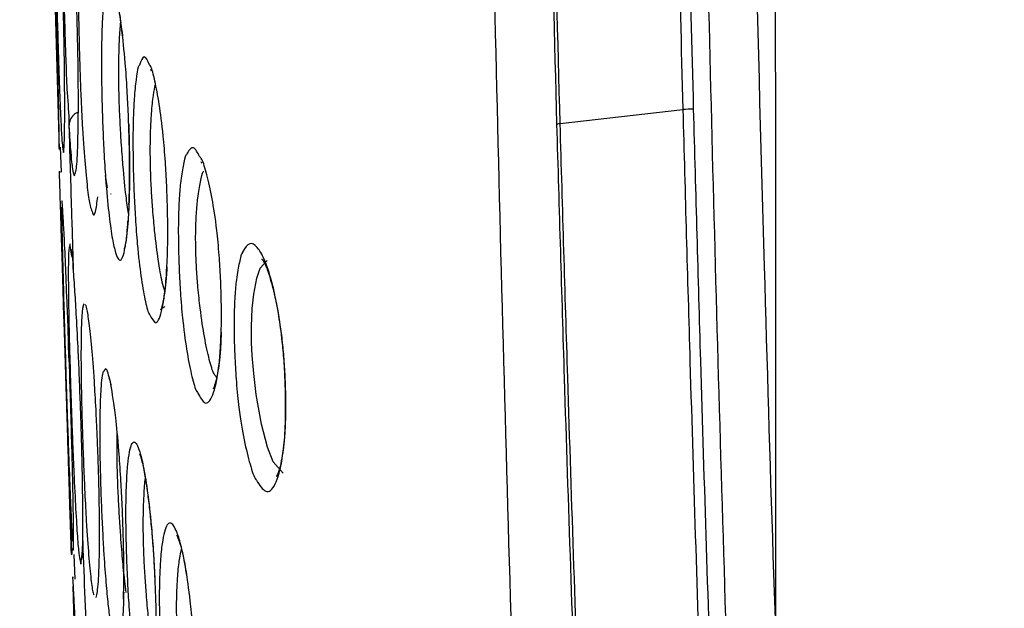
# Model space of a CAD drawing. Units: millimetres. Extents: x 0 to 420, y 0 to 297.
# Drawn here: x 225 to 229, y 178 to 181 of the extents above; entities that cross this region are included whole.
import ezdxf

# ---------------------------------------------------------------- set-up
doc = ezdxf.new("R2010")
doc.units = ezdxf.units.MM
doc.header["$PDSIZE"] = -1
doc.layers.add('1', color=179, linetype='Continuous')
doc.styles.add('SLDTEXTSTYLE3', font='TXT', dxfattribs={"width": 0.605})
doc.dimstyles.new('SLDDIMSTYLE0', dxfattribs={"dimtxt": 2.5, "dimasz": 2.5, "dimexe": 0, "dimexo": 0.0625, "dimtad": 1, "dimdec": 0, "dimlfac": 10, "dimrnd": 1e-09, "dimzin": 12, "dimdsep": 46, "dimtxsty": 'SLDTEXTSTYLE3', "dimblk1": 'CLOSED', "dimblk2": 'CLOSED', "dimsah": 1, "dimcen": 0.09, "dimadec": 0, "dimazin": 3, "dimtfac": 1, "dimtdec": 0, "dimtofl": 0, "dimtmove": 0, "dimatfit": 3, "dimldrblk": 'CLOSED', "dimfxl": 0, "dimfrac": 2, "dimtolj": 1, "dimtzin": 12, "dimarcsym": 0})

# ---------------------------------------------------------------- blocks, each defined once
blk = doc.blocks.new('_CLOSED')
at = {"color": 0, "linetype": 'ByBlock', "lineweight": -2}
for p, q in [((-1, 0.166667), (0, 0)), ((-1, 0.166667), (-1, -0.166667)), ((0, 0), (-1, -0.166667)), ((0, 0), (-1, 0))]:
    blk.add_line(p, q, dxfattribs=at)
blk = doc.blocks.new('_D_12')
at = {"layer": '1', "color": 0, "lineweight": -2}
for p, q in [((209.7574, 242.4905), (198.3587, 242.4905)), ((198.3587, 239.9905), (198.3587, 155.5394)), ((228.8861, 153.0394), (198.3587, 153.0394))]:
    blk.add_line(p, q, dxfattribs=at)
at = {"layer": 'Defpoints', "color": 0}
for p in [(209.8199, 242.4905), (198.3587, 153.0394), (228.9486, 153.0394)]:
    blk.add_point(p, dxfattribs=at)
at = {"layer": '1', "color": 0, "lineweight": -2, "xscale": 2.5, "yscale": 2.5, "zscale": 2.5}
for p, rotation in [((198.3587, 242.4905), 90), ((198.3587, 153.0394), 270)]:
    blk.add_blockref('_CLOSED', p, dxfattribs=dict(at, rotation=rotation))
at = {"layer": '1', "color": 0, "insert": (195.2337, 197.7649), "char_height": 2.5, "attachment_point": 2, "rotation": 90, "style": 'SLDTEXTSTYLE3'}
blk.add_mtext('\\A1;895', dxfattribs=at)

msp = doc.modelspace()

# ---------------------------------------------------------------- linework, layer by layer
at = {"color": 7, "linetype": 'Continuous', "lineweight": 25}
for p, q in [((225.3799, 180.5354), (225.3829, 180.5097)), ((227.2717, 180.1312), (227.8012, 180.1922)), ((225.1513, 180.12), (225.1513, 180.12)), ((225.1138, 180.0297), (225.1174, 179.9219)), ((225.128, 180.0095), (225.1287, 180.0143)), ((225.3339, 179.8248), (225.3323, 179.8277)), ((225.17, 179.5063), (225.17, 179.5064)), ((225.2108, 178.324), (225.2108, 178.324)), ((225.2108, 178.324), (225.2108, 178.324)), ((225.1727, 178.2715), (225.1763, 178.1645))]:
    msp.add_line(p, q, dxfattribs=at)
at = {"color": 8, "linetype": 'Continuous', "lineweight": 25}
for p, q in [((225.1265, 180.0178), (225.1282, 180.0062)), ((225.3178, 179.8542), (225.309, 179.9074)), ((225.1363, 179.0988), (225.1345, 179.1544)), ((225.1548, 179.0488), (225.1533, 179.0937)), ((225.1694, 178.3014), (225.1701, 178.2944)), ((225.3871, 178.0775), (225.3876, 178.1089))]:
    msp.add_line(p, q, dxfattribs=at)
at = {"color": 7, "linetype": 'Continuous', "lineweight": 25, "flags": 128}
msp.add_lwpolyline([(228.2031, 177.9959), (228.2028, 178.6212), (228.1994, 185.5593)], dxfattribs=at)
at = {"color": 8, "linetype": 'Continuous', "lineweight": 25, "flags": 128}
for points in [[(226.0756, 178.622), (226.0333, 178.6707), (226.0079, 178.7348), (225.9824, 178.8342), (225.9598, 178.9621), (225.9488, 179.052), (225.9423, 179.1303), (225.9398, 179.1854), (225.9391, 179.2555), (225.9424, 179.333), (225.9489, 179.3947), (225.9618, 179.4638), (225.9763, 179.5072), (226.0064, 179.5405), (226.0064, 179.5405)], [(225.2011, 178.2391), (225.2032, 178.2293), (225.209, 178.2725), (225.2099, 178.2928), (225.2108, 178.324), (225.2108, 178.324), (225.2108, 178.324)]]:
    msp.add_lwpolyline(points, dxfattribs=at)
at = {"color": 7, "linetype": 'Continuous', "lineweight": 25}
for centre, radius, start, end in [((374.0029, 184.4177), 148.9587, 181.070631, 181.691814), ((227.8635, 179.3531), 0.8414, 91.0607, 94.2446), ((227.2887, 179.9637), 0.1684, 95.8167, 101.0356), ((525.2463, 188.3671), 300.2541, 181.647388, 181.92724), ((296.5785, 180.248), 71.4417, 181.694953, 182.992127)]:
    msp.add_arc(centre, radius, start, end, dxfattribs=at)
for points, knots in [([(229.1888, 165.0986), (229.1388, 165.3656), (229.0389, 165.8992), (228.8895, 166.7133), (228.7456, 167.5686), (228.6137, 168.4973), (228.4959, 169.488), (228.3919, 170.5189), (228.302, 171.5744), (228.2259, 172.6471), (228.1617, 173.7337), (228.0891, 175.1958), (228.0157, 177.0336), (227.9479, 179.2431), (227.8926, 181.4538), (227.8493, 183.6654), (227.829, 185.1401), (227.8189, 185.8774)], [0, 0, 0, 0, 0.049511, 0.098935, 0.148252, 0.197784, 0.24798, 0.298123, 0.347922, 0.397682, 0.447594, 0.497726, 0.59817, 0.698627, 0.799083, 0.899542, 1, 1, 1, 1]), ([(228.7796, 167.3881), (228.7301, 168.1152), (228.6245, 169.6676), (228.477, 172.0447), (228.3371, 174.5239), (228.2304, 177.0168), (228.1433, 179.761), (228.0713, 182.6984), (228.0397, 184.8037), (228.0243, 185.8288)], [0, 0, 0, 0, 0.118925, 0.253913, 0.388909, 0.523936, 0.658933, 0.833938, 1, 1, 1, 1]), ([(228.0839, 160.5988), (227.9715, 161.8502), (227.7467, 164.3529), (227.4918, 168.1149), (227.2868, 171.8809), (227.1141, 176.0677), (226.9787, 180.6738), (226.9238, 184.0238), (226.8964, 185.6989)], [0, 0, 0, 0, 0.1499568, 0.2999152, 0.4500124, 0.6001107, 0.8000421, 1, 1, 1, 1]), ([(227.1415, 185.6021), (227.1471, 185.2397), (227.1638, 184.1461), (227.1987, 182.3214), (227.2372, 180.8598), (227.2565, 180.129)], [0, 0, 0, 0, 0.198575, 0.599274, 1, 1, 1, 1]), ([(227.2717, 180.1312), (227.2524, 180.8618), (227.2137, 182.3229), (227.1788, 184.1469), (227.162, 185.2401), (227.1565, 185.6022)], [0, 0, 0, 0, 0.400742, 0.801473, 1, 1, 1, 1]), ([(227.6945, 185.6197), (227.7017, 185.1169), (227.7162, 184.1114), (227.7447, 182.57), (227.7734, 181.2636), (227.7943, 180.46), (227.8012, 180.1922)], [0, 0, 0, 0, 0.27784, 0.555666, 0.851889, 1, 1, 1, 1]), ([(227.8479, 180.1943), (227.841, 180.4621), (227.8201, 181.2654), (227.7914, 182.5715), (227.7629, 184.1125), (227.7484, 185.1178), (227.7412, 185.6205)], [0, 0, 0, 0, 0.148104, 0.444318, 0.722143, 1, 1, 1, 1]), ([(225.0861, 181.4825), (225.0857, 181.4539), (225.085, 181.4109), (225.086, 181.2891), (225.0876, 181.1718), (225.0901, 181.0323), (225.0934, 180.8821), (225.0962, 180.764), (225.0991, 180.6553), (225.1022, 180.5406), (225.107, 180.3817), (225.1123, 180.2361), (225.1175, 180.1181), (225.1225, 180.032), (225.1251, 180.0229), (225.1265, 180.0178)], [0, 0, 0, 0, 0.151161, 0.227532, 0.30359, 0.366041, 0.409368, 0.452895, 0.469794, 0.507366, 0.560731, 0.652958, 0.757518, 0.862274, 1, 1, 1, 1]), ([(225.1779, 179.9164), (225.1796, 179.9189), (225.1841, 179.9255), (225.1888, 180.0018), (225.1918, 180.127), (225.1926, 180.254), (225.1909, 180.4026), (225.1883, 180.5304), (225.1846, 180.6573), (225.18, 180.7854), (225.1733, 180.9325), (225.1651, 181.065), (225.1565, 181.1733), (225.1473, 181.2588), (225.1424, 181.2719), (225.1394, 181.2798)], [0, 0, 0, 0, 0.087412, 0.226858, 0.311096, 0.395829, 0.440319, 0.481694, 0.51497, 0.552701, 0.60075, 0.681274, 0.772737, 0.86438, 1, 1, 1, 1]), ([(225.1251, 181.0884), (225.1251, 181.0884), (225.1251, 181.0884), (225.1246, 180.9955), (225.1254, 180.9114), (225.1278, 180.7616), (225.1308, 180.6339), (225.1343, 180.5069), (225.1388, 180.3793), (225.144, 180.2275), (225.1513, 180.185), (225.1513, 180.12), (225.1513, 180.12)], [0, 0, 0, 0, 0.000003, 0.10042, 0.287547, 0.391491, 0.491804, 0.575341, 0.668131, 0.79646, 0.999994, 1, 1, 1, 1]), ([(225.2044, 181.0005), (225.2023, 180.9847), (225.1981, 180.9531), (225.1938, 180.8583), (225.1918, 180.7415), (225.1929, 180.5995), (225.1954, 180.4736), (225.1992, 180.3457), (225.2042, 180.2191), (225.2117, 180.0747), (225.2214, 179.9442), (225.2323, 179.8378), (225.2424, 179.7729), (225.2486, 179.7588), (225.2514, 179.7523)], [0, 0, 0, 0, 0.105412, 0.21065, 0.315738, 0.365944, 0.416578, 0.46145, 0.504959, 0.564201, 0.669248, 0.785141, 0.901247, 1, 1, 1, 1]), ([(225.1093, 180.0235), (225.1095, 180.0242), (225.1099, 180.0259), (225.1092, 180.0877), (225.1076, 180.187), (225.1054, 180.3026), (225.1026, 180.4397), (225.0994, 180.5858), (225.096, 180.7333), (225.094, 180.8166), (225.0932, 180.8488)], [0, 0, 0, 0, 0.159869, 0.378203, 0.528955, 0.679431, 0.781285, 0.883955, 0.955105, 1, 1, 1, 1]), ([(225.1282, 180.0062), (225.1298, 180.0198), (225.132, 180.0397), (225.1333, 180.1443), (225.1333, 180.2455), (225.1323, 180.3702), (225.1303, 180.5086), (225.1272, 180.6504), (225.1252, 180.7294), (225.1244, 180.7613)], [0, 0, 0, 0, 0.333012, 0.488643, 0.644054, 0.758945, 0.874859, 0.94937, 1, 1, 1, 1]), ([(225.4101, 180.109), (225.4094, 180.1296), (225.4074, 180.1872), (225.4023, 180.2899), (225.3926, 180.4248), (225.3792, 180.5473), (225.364, 180.6491), (225.3456, 180.729), (225.3258, 180.7655), (225.3099, 180.729), (225.3, 180.6508), (225.295, 180.573), (225.2919, 180.4768), (225.2914, 180.3692), (225.2935, 180.2433), (225.2972, 180.1227), (225.3028, 179.9986), (225.3116, 179.8618), (225.3235, 179.739), (225.3373, 179.6373), (225.3543, 179.5604), (225.3739, 179.5262), (225.3908, 179.5709), (225.4015, 179.6406), (225.405, 179.6923), (225.4063, 179.7117)], [0, 0, 0, 0, 0.010897, 0.03059, 0.056772, 0.102183, 0.152695, 0.203301, 0.291925, 0.380418, 0.420942, 0.461387, 0.489864, 0.518587, 0.538726, 0.560912, 0.581112, 0.607687, 0.654409, 0.705955, 0.757595, 0.846725, 0.935681, 0.975963, 1, 1, 1, 1]), ([(225.3483, 180.7019), (225.3483, 180.7018), (225.3484, 180.7017), (225.3563, 180.6777), (225.3652, 180.6349), (225.3723, 180.5869), (225.3752, 180.5671)], [0, 0, 0, 0, 0.140133, 0.42145, 0.761282, 1, 1, 1, 1]), ([(225.456, 180.3843), (225.4542, 180.3819), (225.4485, 180.3744), (225.4409, 180.3239), (225.4336, 180.2529), (225.4289, 180.1616), (225.4272, 180.0597), (225.4287, 179.9412), (225.4324, 179.8279), (225.4385, 179.7107), (225.4486, 179.5807), (225.4628, 179.4629), (225.4795, 179.369), (225.4925, 179.3146), (225.4995, 179.3068), (225.501, 179.3051)], [0, 0, 0, 0, 0.0456997, 0.1443366, 0.2427717, 0.3118898, 0.3816076, 0.4310865, 0.4841579, 0.5338051, 0.5990422, 0.7132215, 0.8389419, 0.9648927, 1, 1, 1, 1]), ([(225.5757, 179.8059), (225.575, 179.8256), (225.573, 179.8807), (225.5675, 179.9788), (225.5564, 180.1074), (225.5406, 180.2249), (225.5224, 180.3191), (225.5082, 180.3748), (225.5011, 180.3833), (225.4994, 180.3853)], [0, 0, 0, 0, 0.050279, 0.140449, 0.26037, 0.468162, 0.698414, 0.929086, 1, 1, 1, 1]), ([(225.5054, 180.3634), (225.505, 180.3641), (225.5041, 180.3655), (225.5058, 180.3615), (225.5066, 180.3595)], [0, 0, 0, 0, 0.511663, 1, 1, 1, 1]), ([(227.8012, 180.1922), (227.8112, 179.8295), (227.8286, 179.199), (227.8564, 178.301), (227.8744, 177.7657), (227.8833, 177.4981)], [0, 0, 0, 0, 0.403718, 0.701865, 1, 1, 1, 1]), ([(227.93, 177.5012), (227.9211, 177.7687), (227.9031, 178.3038), (227.8753, 179.2015), (227.8579, 179.8318), (227.8479, 180.1943)], [0, 0, 0, 0, 0.2981181, 0.5962745, 1, 1, 1, 1]), ([(225.1513, 180.12), (225.1546, 180.0055), (225.1607, 179.8009), (225.1671, 179.5964), (225.17, 179.5064)], [0, 0, 0, 0, 0.559901, 1, 1, 1, 1]), ([(225.4093, 180.1293), (225.4095, 180.1241), (225.4108, 180.0874), (225.4123, 180.0167), (225.4132, 179.9246), (225.4125, 179.8417), (225.4101, 179.7714), (225.4065, 179.7082), (225.4008, 179.6498), (225.3954, 179.6074), (225.3889, 179.5873), (225.3903, 179.5901), (225.3906, 179.5906)], [0, 0, 0, 0, 0.013245, 0.094074, 0.179915, 0.273288, 0.371859, 0.488184, 0.630198, 0.810691, 0.968626, 1, 1, 1, 1]), ([(227.2565, 180.129), (227.2672, 179.7636), (227.2857, 179.1257), (227.3155, 178.2156), (227.3353, 177.6711), (227.3452, 177.3988)], [0, 0, 0, 0, 0.401329, 0.700653, 1, 1, 1, 1]), ([(227.3605, 177.4025), (227.3506, 177.6745), (227.3308, 178.2187), (227.301, 179.1284), (227.2824, 179.766), (227.2717, 180.1312)], [0, 0, 0, 0, 0.299281, 0.598612, 1, 1, 1, 1]), ([(225.4102, 179.782), (225.411, 179.7985), (225.4129, 179.8422), (225.4136, 179.9361), (225.4122, 180.0369), (225.4106, 180.0918), (225.4101, 180.109)], [0, 0, 0, 0, 0.225778, 0.598621, 0.873568, 1, 1, 1, 1]), ([(225.6585, 179.9969), (225.6579, 179.9963), (225.6523, 179.9916), (225.6437, 179.9502), (225.6335, 179.8877), (225.6264, 179.8035), (225.6232, 179.7082), (225.6238, 179.5965), (225.6273, 179.4888), (225.6338, 179.3762), (225.6453, 179.249), (225.6621, 179.1317), (225.6823, 179.0361), (225.698, 178.9796), (225.7065, 178.9694), (225.7082, 178.9674)], [0, 0, 0, 0, 0.012969, 0.115393, 0.217597, 0.289148, 0.361317, 0.413034, 0.467375, 0.519266, 0.587389, 0.706168, 0.836828, 0.967726, 1, 1, 1, 1]), ([(225.8081, 179.4076), (225.8074, 179.4267), (225.8056, 179.4797), (225.7996, 179.5749), (225.7873, 179.7008), (225.7687, 179.8177), (225.7469, 179.9141), (225.7287, 179.9741), (225.7188, 179.9856), (225.7157, 179.9891)], [0, 0, 0, 0, 0.049189, 0.136765, 0.253249, 0.45486, 0.677765, 0.901081, 1, 1, 1, 1]), ([(225.7228, 179.965), (225.7225, 179.9659), (225.7221, 179.9671), (225.7246, 179.9614), (225.7252, 179.9601)], [0, 0, 0, 0, 0.763997, 1, 1, 1, 1]), ([(225.1345, 179.1544), (225.1345, 179.1544), (225.1345, 179.2034), (225.1287, 179.3121), (225.1246, 179.4854), (225.119, 179.6428), (225.1152, 179.7747), (225.1118, 179.8826), (225.1102, 179.938), (225.1108, 179.9211), (225.1108, 179.9192)], [0, 0, 0, 0, 0.000003, 0.070589, 0.159806, 0.308463, 0.478395, 0.648673, 0.961768, 1, 1, 1, 1]), ([(225.1533, 179.0937), (225.1533, 179.0937), (225.1496, 179.1386), (225.1496, 179.2379), (225.1417, 179.3952), (225.1365, 179.5375), (225.1306, 179.6565), (225.1253, 179.7559), (225.1219, 179.8073), (225.1214, 179.7949), (225.1213, 179.7933)], [0, 0, 0, 0, 0.000019, 0.072479, 0.162576, 0.310097, 0.477695, 0.645644, 0.954386, 1, 1, 1, 1]), ([(225.5739, 179.5105), (225.5746, 179.5215), (225.577, 179.5586), (225.5786, 179.642), (225.5777, 179.7376), (225.5762, 179.7896), (225.5757, 179.8059)], [0, 0, 0, 0, 0.16981, 0.570461, 0.86567, 1, 1, 1, 1]), ([(225.1199, 179.7702), (225.1201, 179.7415), (225.1205, 179.6982), (225.1232, 179.5745), (225.1263, 179.4557), (225.1302, 179.3149), (225.1347, 179.1652), (225.1383, 179.0487), (225.1418, 178.9415), (225.1456, 178.8281), (225.1512, 178.6694), (225.1568, 178.5233), (225.1619, 178.4079), (225.1652, 178.3396), (225.1663, 178.3313), (225.1665, 178.3293)], [0, 0, 0, 0, 0.170764, 0.257093, 0.343041, 0.411615, 0.459774, 0.508144, 0.525714, 0.567618, 0.627073, 0.729683, 0.846042, 0.962619, 1, 1, 1, 1]), ([(225.1539, 179.6007), (225.1526, 179.5972), (225.1498, 179.59), (225.1486, 179.5195), (225.1488, 179.4285), (225.15, 179.335), (225.1523, 179.2186), (225.1557, 179.0906), (225.1597, 178.963), (225.1635, 178.8492), (225.1684, 178.7207), (225.1749, 178.5717), (225.1819, 178.438), (225.189, 178.3301), (225.1957, 178.2544), (225.1992, 178.2445), (225.2011, 178.2391)], [0, 0, 0, 0, 0.102929, 0.217451, 0.282823, 0.34805, 0.401579, 0.455698, 0.485301, 0.518712, 0.556418, 0.605911, 0.691177, 0.787358, 0.88372, 1, 1, 1, 1]), ([(225.1607, 179.5875), (225.1608, 179.5873), (225.1609, 179.5866), (225.1643, 179.564), (225.1674, 179.5359), (225.1698, 179.5065), (225.1702, 179.5024)], [0, 0, 0, 0, 0.151658, 0.483142, 0.927371, 1, 1, 1, 1]), ([(225.9026, 179.5793), (225.9023, 179.5789), (225.8965, 179.5725), (225.8868, 179.5337), (225.8751, 179.4724), (225.8672, 179.3902), (225.8638, 179.2986), (225.8645, 179.2021), (225.8678, 179.1076), (225.8743, 179.0038), (225.888, 178.8743), (225.9083, 178.7552), (225.9331, 178.6581), (225.9509, 178.603), (225.9601, 178.5926), (225.9608, 178.5918)], [0, 0, 0, 0, 0.0059, 0.107531, 0.2088, 0.276267, 0.344306, 0.398065, 0.438343, 0.497243, 0.571451, 0.703268, 0.845493, 0.987986, 1, 1, 1, 1]), ([(225.984, 179.5478), (225.9836, 179.5481), (225.9823, 179.5491), (225.994, 179.534), (226.0118, 179.4924), (226.0325, 179.4213), (226.0499, 179.3412), (226.0632, 179.2622), (226.0732, 179.1814), (226.0806, 179.0957), (226.084, 179.0286), (226.0856, 178.9769), (226.0867, 178.9242), (226.086, 178.8511), (226.0823, 178.7785), (226.0761, 178.7195), (226.0672, 178.6674), (226.0574, 178.6283), (226.0464, 178.6068), (226.0479, 178.6086), (226.0483, 178.6091)], [0, 0, 0, 0, 0.036422, 0.120704, 0.227149, 0.33105, 0.406991, 0.466487, 0.514552, 0.557091, 0.597964, 0.606403, 0.628515, 0.67123, 0.714347, 0.761304, 0.816359, 0.887674, 0.967313, 1, 1, 1, 1]), ([(225.2108, 178.324), (225.2108, 178.324), (225.2108, 178.324), (225.2119, 178.4132), (225.2112, 178.5135), (225.209, 178.6515), (225.2056, 178.7763), (225.2028, 178.8679), (225.1996, 178.9602), (225.1949, 179.0795), (225.1888, 179.2125), (225.182, 179.3357), (225.1764, 179.425), (225.17, 179.5063), (225.17, 179.5063), (225.17, 179.5063)], [0, 0, 0, 0, 0.000003, 0.1388942, 0.2611023, 0.3845024, 0.4535492, 0.4716684, 0.5278181, 0.5913984, 0.6551164, 0.767297, 0.8835092, 0.999997, 1, 1, 1, 1]), ([(225.5742, 179.5127), (225.5737, 179.5017), (225.5717, 179.4635), (225.5666, 179.4177), (225.5591, 179.3669), (225.5503, 179.3324), (225.548, 179.3224), (225.5478, 179.3342), (225.5636, 179.3406), (225.567, 179.3419)], [0, 0, 0, 0, 0.064473, 0.222118, 0.411398, 0.64334, 0.821771, 0.962127, 1, 1, 1, 1]), ([(225.8082, 179.2316), (225.8087, 179.2425), (225.8103, 179.2782), (225.8098, 179.3428), (225.8085, 179.3922), (225.8081, 179.4076)], [0, 0, 0, 0, 0.233557, 0.76192, 1, 1, 1, 1]), ([(225.2144, 179.3526), (225.2116, 179.341), (225.2072, 179.3231), (225.2041, 179.2365), (225.2032, 179.1488), (225.2038, 179.0416), (225.2059, 178.9236), (225.2097, 178.7913), (225.2129, 178.7028), (225.2163, 178.6177), (225.2204, 178.5235), (225.2281, 178.3821), (225.2371, 178.2571), (225.2467, 178.1594), (225.2546, 178.1016), (225.2585, 178.0979), (225.2601, 178.0965)], [0, 0, 0, 0, 0.152515, 0.236484, 0.320308, 0.380319, 0.440854, 0.482167, 0.523563, 0.529489, 0.570845, 0.625262, 0.721278, 0.827523, 0.933964, 1, 1, 1, 1]), ([(225.276, 178.7239), (225.2752, 178.7449), (225.2728, 178.8051), (225.2677, 178.912), (225.2593, 179.0514), (225.2492, 179.1758), (225.2386, 179.275), (225.2288, 179.3416), (225.2239, 179.3472), (225.2213, 179.3501)], [0, 0, 0, 0, 0.041201, 0.118197, 0.220214, 0.396869, 0.594443, 0.792382, 1, 1, 1, 1]), ([(225.8086, 179.2316), (225.8077, 179.2072), (225.8057, 179.1545), (225.7999, 179.0956), (225.7921, 179.0452), (225.7834, 179.0076), (225.7739, 178.9844), (225.7755, 178.9867), (225.7759, 178.9873)], [0, 0, 0, 0, 0.132867, 0.28637, 0.469407, 0.688912, 0.919888, 1, 1, 1, 1]), ([(225.162, 178.2727), (225.162, 178.2733), (225.1621, 178.2746), (225.1602, 178.3362), (225.1571, 178.4348), (225.1535, 178.5501), (225.1493, 178.6872), (225.1447, 178.8337), (225.14, 178.9821), (225.1373, 179.066), (225.1363, 179.0988)], [0, 0, 0, 0, 0.163057, 0.379722, 0.529534, 0.679079, 0.781048, 0.883841, 0.954603, 1, 1, 1, 1]), ([(225.301, 179.0601), (225.3001, 179.0598), (225.2951, 179.0576), (225.2903, 179.0085), (225.2859, 178.9282), (225.284, 178.8434), (225.2842, 178.7388), (225.2867, 178.617), (225.2906, 178.4991), (225.2956, 178.3849), (225.3023, 178.2656), (225.3103, 178.1572), (225.319, 178.0643), (225.3299, 177.9721), (225.3408, 177.9047), (225.3482, 177.8899), (225.3511, 177.8841)], [0, 0, 0, 0, 0.029345, 0.172227, 0.244279, 0.316104, 0.3837, 0.429145, 0.47481, 0.517127, 0.559375, 0.629025, 0.700644, 0.772457, 0.910789, 1, 1, 1, 1]), ([(225.1701, 178.2944), (225.1701, 178.294), (225.1717, 178.2784), (225.1718, 178.3317), (225.1709, 178.4288), (225.1692, 178.5309), (225.1664, 178.6554), (225.1628, 178.7945), (225.1585, 178.9371), (225.1559, 179.0165), (225.1548, 179.0488)], [0, 0, 0, 0, 0.009857, 0.338335, 0.492104, 0.645661, 0.760198, 0.875767, 0.949428, 1, 1, 1, 1]), ([(225.3242, 179.0345), (225.3257, 179.03), (225.3282, 179.0223), (225.3324, 179), (225.3341, 178.9907)], [0, 0, 0, 0, 0.584577, 1, 1, 1, 1]), ([(225.3875, 178.2926), (225.3868, 178.3223), (225.3853, 178.387), (225.3809, 178.4963), (225.3746, 178.615), (225.365, 178.75), (225.3499, 178.9003), (225.3393, 178.9649), (225.3326, 179.0053)], [0, 0, 0, 0, 0.0827281, 0.1801332, 0.2765462, 0.4049046, 0.6278525, 1, 1, 1, 1]), ([(225.5229, 178.1435), (225.522, 178.1628), (225.5197, 178.2176), (225.5138, 178.3154), (225.5031, 178.4441), (225.4885, 178.5609), (225.4722, 178.6581), (225.4527, 178.7344), (225.4318, 178.7701), (225.4153, 178.7368), (225.4052, 178.6637), (225.4002, 178.5908), (225.3974, 178.5), (225.3974, 178.3977), (225.4001, 178.2788), (225.4046, 178.1652), (225.4112, 178.0479), (225.4212, 177.9178), (225.4343, 177.8007), (225.4494, 177.7037), (225.4676, 177.6294), (225.4882, 177.5961), (225.5057, 177.6331), (225.5172, 177.7097), (225.5232, 177.7844), (225.5269, 177.8763), (225.5275, 177.9775), (225.5255, 178.0744), (225.5235, 178.1268), (225.5229, 178.1435)], [0, 0, 0, 0, 0.009908, 0.027993, 0.052005, 0.093545, 0.13956, 0.185659, 0.266081, 0.346378, 0.383086, 0.419722, 0.445654, 0.471812, 0.490262, 0.510102, 0.5286, 0.552885, 0.595342, 0.642079, 0.688901, 0.769689, 0.850323, 0.886869, 0.923328, 0.948117, 0.973117, 0.99147, 1, 1, 1, 1]), ([(225.2692, 178.0853), (225.2726, 178.1006), (225.2777, 178.1233), (225.282, 178.2211), (225.2837, 178.3121), (225.2837, 178.4208), (225.2819, 178.5363), (225.2789, 178.6457), (225.2767, 178.7047), (225.276, 178.7239)], [0, 0, 0, 0, 0.337363, 0.500728, 0.663701, 0.772037, 0.881269, 0.961555, 1, 1, 1, 1]), ([(225.4559, 178.7063), (225.4564, 178.7053), (225.4576, 178.7031), (225.4672, 178.673), (225.4783, 178.618), (225.4895, 178.5484), (225.4963, 178.49), (225.4992, 178.465)], [0, 0, 0, 0, 0.152533, 0.378963, 0.639602, 0.845541, 1, 1, 1, 1]), ([(225.5006, 178.4532), (225.5033, 178.4271), (225.5082, 178.379), (225.5149, 178.2916), (225.5197, 178.2155), (225.5215, 178.1698), (225.5221, 178.1548)], [0, 0, 0, 0, 0.337063, 0.62348, 0.876643, 1, 1, 1, 1]), ([(225.6939, 177.8102), (225.6931, 177.829), (225.6908, 177.8818), (225.6845, 177.9762), (225.6726, 178.1006), (225.6559, 178.2139), (225.6368, 178.3086), (225.6135, 178.3835), (225.5879, 178.4202), (225.5669, 178.3906), (225.5535, 178.3224), (225.5464, 178.2537), (225.542, 178.1677), (225.5409, 178.0704), (225.5431, 177.9577), (225.5475, 177.85), (225.5544, 177.738), (225.5655, 177.6125), (225.5807, 177.499), (225.5984, 177.4044), (225.6204, 177.3309), (225.6455, 177.2957), (225.6674, 177.3281), (225.6825, 177.398), (225.6904, 177.4699), (225.6955, 177.5387), (225.6961, 177.5928), (225.6963, 177.6103)], [0, 0, 0, 0, 0.01049, 0.02946, 0.05467, 0.098273, 0.146407, 0.194629, 0.278371, 0.361973, 0.400084, 0.438116, 0.464908, 0.491935, 0.511241, 0.531475, 0.550845, 0.576253, 0.620513, 0.669151, 0.717879, 0.801888, 0.885737, 0.92374, 0.961653, 0.987623, 1, 1, 1, 1]), ([(225.2107, 178.3295), (225.2106, 178.3215), (225.21, 178.2914), (225.2089, 178.2689), (225.2066, 178.2525), (225.2073, 178.2552), (225.2074, 178.2557)], [0, 0, 0, 0, 0.171438, 0.643028, 0.945275, 1, 1, 1, 1]), ([(225.6167, 178.3545), (225.617, 178.354), (225.6179, 178.3526), (225.6278, 178.3303), (225.6403, 178.2841), (225.6526, 178.2261), (225.66, 178.1772), (225.6624, 178.1614)], [0, 0, 0, 0, 0.133354, 0.364525, 0.630645, 0.880783, 1, 1, 1, 1]), ([(225.1632, 178.2712), (225.1633, 178.269), (225.1634, 178.2668), (225.1621, 178.2999), (225.1621, 178.3002)], [0, 0, 0, 0, 0.992914, 1, 1, 1, 1]), ([(225.1698, 178.3019), (225.1679, 178.2981), (225.1633, 178.2884), (225.1632, 178.2777), (225.1632, 178.2712)], [0, 0, 0, 0, 0.396854, 1, 1, 1, 1]), ([(225.2108, 178.324), (225.217, 178.1603), (225.2281, 177.8679), (225.2402, 177.5756), (225.2455, 177.4469)], [0, 0, 0, 0, 0.559846, 1, 1, 1, 1]), ([(225.3876, 178.1089), (225.3881, 178.1316), (225.3893, 178.1773), (225.3881, 178.254), (225.3875, 178.2926)], [0, 0, 0, 0, 0.495883, 1, 1, 1, 1]), ([(225.2044, 177.4028), (225.2044, 177.4028), (225.2044, 177.4519), (225.1966, 177.5603), (225.1908, 177.7337), (225.1828, 177.8909), (225.1767, 178.0228), (225.171, 178.1309), (225.1679, 178.1865), (225.168, 178.1705), (225.168, 178.1689)], [0, 0, 0, 0, 0.000011, 0.071105, 0.160784, 0.30991, 0.480252, 0.650942, 0.964834, 1, 1, 1, 1]), ([(225.3877, 178.1089), (225.3875, 178.0956), (225.3867, 178.0546), (225.384, 178.0012), (225.3799, 177.9456), (225.3747, 177.9127), (225.3739, 177.9102), (225.3736, 177.9093)], [0, 0, 0, 0, 0.095977, 0.297331, 0.551472, 0.842209, 1, 1, 1, 1])]:
    msp.add_open_spline(points, degree=3, knots=knots, dxfattribs=at)
at = {"color": 8, "linetype": 'Continuous', "lineweight": 25}
for points, knots in [([(225.4086, 179.7435), (225.4051, 179.7668), (225.3974, 179.817), (225.387, 179.9201), (225.378, 180.0374), (225.3721, 180.1368), (225.3683, 180.2307), (225.3663, 180.3316), (225.367, 180.422), (225.3698, 180.5069), (225.373, 180.547), (225.3748, 180.5702)], [0, 0, 0, 0, 0.158014, 0.339327, 0.43372, 0.500569, 0.573075, 0.639538, 0.741492, 0.85063, 1, 1, 1, 1]), ([(225.4994, 180.3853), (225.4912, 180.4027), (225.4751, 180.4367), (225.4622, 180.4015), (225.456, 180.3843)], [0, 0, 0, 0, 0.511327, 1, 1, 1, 1]), ([(225.565, 179.41), (225.5615, 179.4212), (225.5524, 179.45), (225.5379, 179.533), (225.5241, 179.6383), (225.5137, 179.7494), (225.5073, 179.842), (225.5036, 179.929), (225.5021, 180.0226), (225.5039, 180.1075), (225.5086, 180.1886), (225.5156, 180.2569), (225.522, 180.2867), (225.5251, 180.3012)], [0, 0, 0, 0, 0.097911, 0.253568, 0.388277, 0.458372, 0.507904, 0.560165, 0.609328, 0.683977, 0.764271, 0.88507, 1, 1, 1, 1]), ([(225.1917, 180.1814), (225.1895, 180.1805), (225.1796, 180.1764), (225.1659, 180.1634), (225.1532, 180.143), (225.1519, 180.1277), (225.1513, 180.12)], [0, 0, 0, 0, 0.0863511, 0.3909401, 0.6954235, 1, 1, 1, 1]), ([(225.1513, 180.12), (225.1513, 180.12), (225.1513, 180.12), (225.1606, 179.976), (225.1663, 179.9393), (225.1736, 179.8986), (225.1769, 179.9124), (225.1779, 179.9164)], [0, 0, 0, 0, 0.000004, 0.19454, 0.527255, 0.860739, 1, 1, 1, 1]), ([(225.7157, 179.9891), (225.7066, 180.0062), (225.6858, 180.0447), (225.6683, 180.014), (225.6585, 179.9969)], [0, 0, 0, 0, 0.442008, 1, 1, 1, 1]), ([(225.7891, 179.0359), (225.7854, 179.0398), (225.775, 179.0507), (225.7572, 179.1089), (225.7372, 179.1998), (225.7208, 179.3054), (225.7089, 179.4131), (225.7021, 179.5011), (225.6986, 179.5828), (225.698, 179.67), (225.7014, 179.7484), (225.7085, 179.8232), (225.7186, 179.8813), (225.7272, 179.9203), (225.7326, 179.9248), (225.7332, 179.9253)], [0, 0, 0, 0, 0.074418, 0.208736, 0.342797, 0.458637, 0.518884, 0.561373, 0.605266, 0.647386, 0.710848, 0.779385, 0.883228, 0.987302, 1, 1, 1, 1]), ([(225.2514, 179.7523), (225.2526, 179.7484), (225.2579, 179.731), (225.2665, 179.7423), (225.2729, 179.7913), (225.2761, 179.8158)], [0, 0, 0, 0, 0.12836, 0.565496, 1, 1, 1, 1]), ([(225.17, 179.5064), (225.17, 179.5064), (225.17, 179.5562), (225.1607, 179.5449), (225.1571, 179.6295), (225.1546, 179.6067), (225.1539, 179.6007)], [0, 0, 0, 0, 0.000009, 0.223025, 0.792829, 1, 1, 1, 1]), ([(226.0858, 178.983), (226.0858, 178.9841), (226.0848, 179.0179), (226.0818, 179.0857), (226.0729, 179.1937), (226.0545, 179.3312), (226.0272, 179.455), (225.995, 179.5517), (225.9629, 179.6021), (225.9314, 179.6244), (225.9121, 179.5942), (225.9026, 179.5793)], [0, 0, 0, 0, 0.001684, 0.052148, 0.102546, 0.182644, 0.342591, 0.499552, 0.656866, 0.831431, 1, 1, 1, 1]), ([(225.501, 179.3051), (225.509, 179.29), (225.5266, 179.2567), (225.547, 179.2963), (225.562, 179.3745), (225.5699, 179.4369), (225.573, 179.4944), (225.5739, 179.5105)], [0, 0, 0, 0, 0.287709, 0.630202, 0.785332, 0.940088, 1, 1, 1, 1]), ([(225.7082, 178.9674), (225.7184, 178.9491), (225.7404, 178.9095), (225.7665, 178.9394), (225.7865, 179.0042), (225.7976, 179.0729), (225.8056, 179.1458), (225.8074, 179.2069), (225.8082, 179.2316)], [0, 0, 0, 0, 0.2617796, 0.5666184, 0.7047281, 0.8425042, 0.9362472, 1, 1, 1, 1]), ([(225.3326, 179.0053), (225.326, 179.034), (225.3138, 179.0869), (225.305, 179.0685), (225.301, 179.0601)], [0, 0, 0, 0, 0.544788, 1, 1, 1, 1]), ([(225.9608, 178.5918), (225.9743, 178.5709), (226.002, 178.5279), (226.0349, 178.5541), (226.0589, 178.6168), (226.0736, 178.6858), (226.0834, 178.7754), (226.0875, 178.8789), (226.0863, 178.9486), (226.0858, 178.983)], [0, 0, 0, 0, 0.256835, 0.526645, 0.64735, 0.767633, 0.869423, 0.935544, 1, 1, 1, 1]), ([(225.3981, 178.1072), (225.3942, 178.1387), (225.39, 178.1725), (225.3825, 178.2548), (225.3776, 178.3145), (225.3707, 178.4128), (225.3655, 178.5022), (225.3615, 178.5946), (225.359, 178.6932), (225.3588, 178.7593), (225.3595, 178.7882), (225.3596, 178.7941)], [0, 0, 0, 0, 0.255884, 0.273758, 0.43568, 0.526153, 0.613269, 0.707246, 0.803734, 0.959788, 1, 1, 1, 1]), ([(225.523, 177.7924), (225.5182, 177.8194), (225.5091, 177.8717), (225.4966, 177.9763), (225.4864, 178.087), (225.4795, 178.1798), (225.475, 178.267), (225.4722, 178.3609), (225.4723, 178.4463), (225.4752, 178.5264), (225.4783, 178.577), (225.481, 178.5956), (225.4813, 178.5979)], [0, 0, 0, 0, 0.1810158, 0.3506969, 0.4390842, 0.5016076, 0.5678056, 0.6299333, 0.72491, 0.8270662, 0.9794265, 1, 1, 1, 1]), ([(225.6864, 177.4413), (225.6821, 177.4544), (225.6719, 177.4848), (225.6559, 177.5686), (225.641, 177.6703), (225.6295, 177.7766), (225.6223, 177.8641), (225.6179, 177.9458), (225.6157, 178.0338), (225.617, 178.114), (225.6214, 178.1903), (225.6283, 178.255), (225.6348, 178.2829), (225.6381, 178.2968)], [0, 0, 0, 0, 0.114695, 0.267007, 0.398744, 0.46732, 0.515731, 0.565626, 0.613623, 0.686171, 0.764531, 0.88248, 1, 1, 1, 1])]:
    msp.add_open_spline(points, degree=3, knots=knots, dxfattribs=at)

# ---------------------------------------------------------------- dimensions: what is measured, and where the dimension line sits
at = {"layer": '1'}
dim = msp.add_linear_dim(base=(198.3587, 153.0394), p1=(209.8199, 242.4905), p2=(228.9486, 153.0394), angle=90, dimstyle='SLDDIMSTYLE0', dxfattribs=at)
dim.commit()
dim.dimension.update_dxf_attribs({"geometry": '_D_12', "text_midpoint": (198.3587, 197.7649), "dimtype": 160})

doc.saveas('drawing.dxf')
